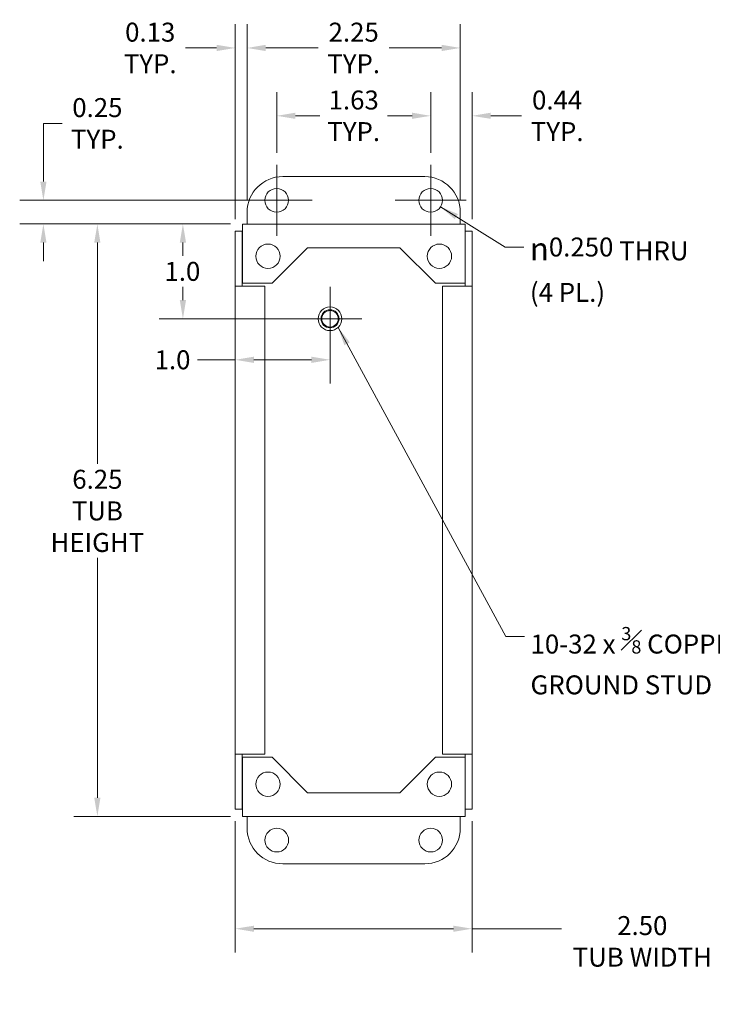
# Model space of a CAD drawing. Units: inches. Extents: x 2.1 to 32.8, y 1.1 to 19.6.
# Drawn here: x 21.7 to 29.1, y 8.5 to 18.9 of the extents above; entities that cross this region are included whole.
import ezdxf

# ---------------------------------------------------------------- set-up
doc = ezdxf.new("R2010")
doc.units = ezdxf.units.IN
doc.header["$LTSCALE"] = 2
doc.header["$MEASUREMENT"] = 0
for name, color, linetype, lineweight in [('Center Mark (ANSI)', 7, 'Continuous', 15), ('Dimension (ANSI)', 7, 'Continuous', 13), ('Symbol (ANSI)', 7, 'Continuous', 18), ('Visible (ANSI)', 7, 'Continuous', 13)]:
    doc.layers.add(name, color=color, linetype=linetype, lineweight=lineweight)
doc.styles.add('Note Text (ANSI)', font='RomanS.shx')
doc.dimstyles.new('Default (ANSI)', dxfattribs={"dimscale": 2, "dimtxt": 0.1, "dimasz": 0.098425, "dimexe": 0.125, "dimexo": 0.0625, "dimgap": 0.031496, "dimtad": 0, "dimtih": 1, "dimtoh": 1, "dimdec": 3, "dimrnd": 1e-08, "dimzin": 0, "dimdsep": 46, "dimtxsty": 'Note Text (ANSI)', "dimcen": 0.09, "dimdle": 0.393701, "dimclrd": 256, "dimclre": 256, "dimclrt": 256, "dimadec": 0, "dimazin": 1, "dimtfac": 1.2, "dimtofl": 0, "dimtmove": 0, "dimatfit": 3, "dimfxl": 1, "dimtolj": 1, "dimtzin": 4, "dimlwd": -1, "dimlwe": -1, "dimarcsym": 0})
doc.dimstyles.new('Default (ANSI)$7', dxfattribs={"dimscale": 2, "dimtxt": 0.1, "dimasz": 0.098425, "dimexe": 0.125, "dimexo": 0.0625, "dimgap": 0.031496, "dimtad": 0, "dimtih": 1, "dimtoh": 1, "dimdec": 3, "dimrnd": 1e-08, "dimzin": 0, "dimdsep": 46, "dimtxsty": 'Note Text (ANSI)', "dimcen": 0.09, "dimdle": 0.393701, "dimclrd": 256, "dimclre": 256, "dimclrt": 256, "dimadec": 0, "dimazin": 1, "dimtfac": 1.2, "dimtofl": 0, "dimtmove": 0, "dimatfit": 3, "dimfxl": 1, "dimtolj": 1, "dimtzin": 4, "dimlwd": -1, "dimlwe": -1, "dimarcsym": 0})

# ---------------------------------------------------------------- blocks, each defined once
blk = doc.blocks.new('*D5')
at = {"layer": 'Defpoints', "color": 0, "transparency": 16777216}
for p in [(24.089, 16.736), (22.558, 10.486), (24.089, 10.486)]:
    blk.add_point(p, dxfattribs=at)
at = {"layer": 'Dimension (ANSI)', "transparency": 16777216}
for p, q in [((23.964, 16.736), (22.308, 16.736)), ((22.558, 16.539), (22.558, 14.206)), ((22.558, 10.683), (22.558, 13.212)), ((23.964, 10.486), (22.308, 10.486))]:
    blk.add_line(p, q, dxfattribs=at)
for points in [[(22.525, 16.539), (22.59, 16.539), (22.558, 16.736)], [(22.525, 10.683), (22.59, 10.683), (22.558, 10.486)]]:
    blk.add_solid(points, dxfattribs=at)
at = {"layer": 'Dimension (ANSI)', "transparency": 16777216, "insert": (22.558, 13.709), "char_height": 0.2, "attachment_point": 5, "style": 'Note Text (ANSI)'}
blk.add_mtext('\\A1;\\fRomanS|b0|i0;\\H0.2000;6.25\\P\\fRomanS|b0|i0;\\H0.2000;TUB\\P\\fRomanS|b0|i0;\\H0.2000;HEIGHT', dxfattribs=at)
blk = doc.blocks.new('*D6')
at = {"layer": 'Defpoints', "color": 0, "transparency": 16777216}
for p in [(21.988, 16.986), (24.451, 16.986), (24.089, 16.736)]:
    blk.add_point(p, dxfattribs=at)
at = {"layer": 'Dimension (ANSI)', "transparency": 16777216}
for p, q in [((21.988, 17.183), (21.988, 17.797)), ((21.988, 17.797), (22.185, 17.797)), ((24.326, 16.986), (21.738, 16.986)), ((23.964, 16.736), (21.738, 16.736)), ((21.988, 16.539), (21.988, 16.342))]:
    blk.add_line(p, q, dxfattribs=at)
for points in [[(21.955, 17.183), (22.021, 17.183), (21.988, 16.986)], [(21.955, 16.539), (22.021, 16.539), (21.988, 16.736)]]:
    blk.add_solid(points, dxfattribs=at)
at = {"layer": 'Dimension (ANSI)', "transparency": 16777216, "insert": (22.558, 17.797), "char_height": 0.2, "attachment_point": 5, "style": 'Note Text (ANSI)'}
blk.add_mtext('\\A1;\\fRomanS|b0|i0;\\H0.2000;0.25\\P\\fRomanS|b0|i0;\\H0.2000;TYP.', dxfattribs=at)
blk = doc.blocks.new('*D7')
at = {"layer": 'Defpoints', "color": 0, "transparency": 16777216}
for p in [(26.077, 17.877), (24.451, 17.361), (26.077, 17.361)]:
    blk.add_point(p, dxfattribs=at)
at = {"layer": 'Dimension (ANSI)', "transparency": 16777216}
for p, q in [((24.451, 17.486), (24.451, 18.127)), ((26.077, 17.486), (26.077, 18.127)), ((24.648, 17.877), (24.906, 17.877)), ((25.88, 17.877), (25.622, 17.877))]:
    blk.add_line(p, q, dxfattribs=at)
for points in [[(24.648, 17.91), (24.648, 17.845), (24.451, 17.877)], [(25.88, 17.91), (25.88, 17.845), (26.077, 17.877)]]:
    blk.add_solid(points, dxfattribs=at)
at = {"layer": 'Dimension (ANSI)', "transparency": 16777216, "insert": (25.264, 17.877), "char_height": 0.2, "attachment_point": 5, "style": 'Note Text (ANSI)'}
blk.add_mtext('\\A1;\\fRomanS|b0|i0;\\H0.2000;1.63\\P\\fRomanS|b0|i0;\\H0.2000;TYP.', dxfattribs=at)
blk = doc.blocks.new('*D11')
at = {"layer": 'Defpoints', "color": 0, "transparency": 16777216}
for p in [(24.139, 18.593), (24.139, 16.861), (24.014, 16.661)]:
    blk.add_point(p, dxfattribs=at)
at = {"layer": 'Dimension (ANSI)', "transparency": 16777216}
for p, q in [((24.014, 16.786), (24.014, 18.843)), ((24.139, 16.986), (24.139, 18.843)), ((23.817, 18.593), (23.489, 18.593)), ((24.336, 18.593), (24.533, 18.593))]:
    blk.add_line(p, q, dxfattribs=at)
for points in [[(23.817, 18.626), (23.817, 18.56), (24.014, 18.593)], [(24.336, 18.626), (24.336, 18.56), (24.139, 18.593)]]:
    blk.add_solid(points, dxfattribs=at)
at = {"layer": 'Dimension (ANSI)', "transparency": 16777216, "insert": (23.116, 18.593), "char_height": 0.2, "attachment_point": 5, "style": 'Note Text (ANSI)'}
blk.add_mtext('\\A1;\\fRomanS|b0|i0;\\H0.2000;0.13\\P\\fRomanS|b0|i0;\\H0.2000;TYP.', dxfattribs=at)
blk = doc.blocks.new('*D12')
at = {"layer": 'Defpoints', "color": 0, "transparency": 16777216}
for p in [(26.389, 18.593), (24.139, 16.861), (26.389, 16.861)]:
    blk.add_point(p, dxfattribs=at)
at = {"layer": 'Dimension (ANSI)', "transparency": 16777216}
for p, q in [((24.139, 16.986), (24.139, 18.843)), ((26.389, 16.986), (26.389, 18.843)), ((24.336, 18.593), (24.89, 18.593)), ((26.192, 18.593), (25.639, 18.593))]:
    blk.add_line(p, q, dxfattribs=at)
for points in [[(24.336, 18.626), (24.336, 18.56), (24.139, 18.593)], [(26.192, 18.626), (26.192, 18.56), (26.389, 18.593)]]:
    blk.add_solid(points, dxfattribs=at)
at = {"layer": 'Dimension (ANSI)', "transparency": 16777216, "insert": (25.264, 18.593), "char_height": 0.2, "attachment_point": 5, "style": 'Note Text (ANSI)'}
blk.add_mtext('\\A1;\\fRomanS|b0|i0;\\H0.2000;2.25\\P\\fRomanS|b0|i0;\\H0.2000;TYP.', dxfattribs=at)
blk = doc.blocks.new('*D13')
at = {"layer": 'Defpoints', "color": 0, "transparency": 16777216}
for p in [(24.014, 10.56), (26.514, 10.56), (26.514, 9.301)]:
    blk.add_point(p, dxfattribs=at)
at = {"layer": 'Dimension (ANSI)', "transparency": 16777216}
for p, q in [((24.014, 10.435), (24.014, 9.051)), ((26.514, 10.435), (26.514, 9.051)), ((24.211, 9.301), (26.317, 9.301)), ((26.514, 9.301), (27.458, 9.301))]:
    blk.add_line(p, q, dxfattribs=at)
for points in [[(24.211, 9.333), (24.211, 9.268), (24.014, 9.301)], [(26.317, 9.333), (26.317, 9.268), (26.514, 9.301)]]:
    blk.add_solid(points, dxfattribs=at)
at = {"layer": 'Dimension (ANSI)', "transparency": 16777216, "insert": (28.311, 9.434), "char_height": 0.2, "attachment_point": 2, "style": 'Note Text (ANSI)'}
blk.add_mtext('\\A1;2.50\\PTUB WIDTH', dxfattribs=at)
blk = doc.blocks.new('*D14')
at = {"layer": 'Defpoints', "color": 0, "transparency": 16777216}
for p in [(24.089, 16.736), (23.461, 15.736), (25.014, 15.736)]:
    blk.add_point(p, dxfattribs=at)
at = {"layer": 'Dimension (ANSI)', "transparency": 16777216}
for p, q in [((23.964, 16.736), (23.211, 16.736)), ((23.461, 16.539), (23.461, 16.399)), ((23.461, 15.933), (23.461, 16.073)), ((24.889, 15.736), (23.211, 15.736))]:
    blk.add_line(p, q, dxfattribs=at)
for points in [[(23.428, 16.539), (23.494, 16.539), (23.461, 16.736)], [(23.428, 15.933), (23.494, 15.933), (23.461, 15.736)]]:
    blk.add_solid(points, dxfattribs=at)
at = {"layer": 'Dimension (ANSI)', "transparency": 16777216, "insert": (23.266, 16.336), "char_height": 0.2, "attachment_point": 1, "style": 'Note Text (ANSI)'}
blk.add_mtext('\\A1;1.0', dxfattribs=at)
blk = doc.blocks.new('*D15')
at = {"layer": 'Defpoints', "color": 0, "transparency": 16777216}
for p in [(25.014, 15.736), (24.014, 15.303), (24.014, 14.077)]:
    blk.add_point(p, dxfattribs=at)
at = {"layer": 'Dimension (ANSI)', "transparency": 16777216}
for p, q in [((25.014, 15.611), (25.014, 15.053)), ((24.014, 15.303), (23.615, 15.303)), ((24.817, 15.303), (24.211, 15.303))]:
    blk.add_line(p, q, dxfattribs=at)
for points in [[(24.211, 15.336), (24.211, 15.27), (24.014, 15.303)], [(24.817, 15.336), (24.817, 15.27), (25.014, 15.303)]]:
    blk.add_solid(points, dxfattribs=at)
at = {"layer": 'Dimension (ANSI)', "transparency": 16777216, "insert": (23.162, 15.403), "char_height": 0.2, "attachment_point": 1, "style": 'Note Text (ANSI)'}
blk.add_mtext('\\A1;1.0', dxfattribs=at)
blk = doc.blocks.new('*D16')
at = {"layer": 'Defpoints', "color": 0, "transparency": 16777216}
for p in [(26.077, 17.877), (26.077, 17.361), (26.514, 16.661)]:
    blk.add_point(p, dxfattribs=at)
at = {"layer": 'Dimension (ANSI)', "transparency": 16777216}
for p, q in [((26.077, 17.486), (26.077, 18.127)), ((26.514, 16.786), (26.514, 18.127)), ((25.88, 17.877), (25.683, 17.877)), ((26.711, 17.877), (27.036, 17.877))]:
    blk.add_line(p, q, dxfattribs=at)
for points in [[(25.88, 17.91), (25.88, 17.845), (26.077, 17.877)], [(26.711, 17.91), (26.711, 17.845), (26.514, 17.877)]]:
    blk.add_solid(points, dxfattribs=at)
at = {"layer": 'Dimension (ANSI)', "transparency": 16777216, "insert": (27.412, 17.877), "char_height": 0.2, "attachment_point": 5, "style": 'Note Text (ANSI)'}
blk.add_mtext('\\A1;\\fRomanS|b0|i0;\\H0.2000;0.44\\P\\fRomanS|b0|i0;\\H0.2000;TYP.', dxfattribs=at)

msp = doc.modelspace()

# ---------------------------------------------------------------- linework, layer by layer
at = {"layer": 'Center Mark (ANSI)', "linetype": 'Continuous'}
for p, q in [((24.4512, 17.3607), (24.4512, 16.6107)), ((26.0767, 17.3607), (26.0767, 16.6107)), ((24.8262, 16.9857), (24.0762, 16.9857)), ((26.4517, 16.9857), (25.7017, 16.9857)), ((25.0142, 16.0727), (25.0142, 15.3987)), ((25.3512, 15.7357), (24.6772, 15.7357))]:
    msp.add_line(p, q, dxfattribs=at)
at = {"layer": 'Visible (ANSI)'}
for p, q in [((24.5142, 17.2357), (26.0142, 17.2357)), ((24.1392, 16.7357), (24.1392, 16.8607)), ((26.3892, 16.8607), (26.3892, 16.7357)), ((24.0889, 16.7357), (26.4395, 16.7357)), ((24.0889, 16.7357), (24.0889, 16.6304)), ((26.4395, 16.6304), (26.4395, 16.7357)), ((24.0142, 16.6609), (24.0142, 16.0799)), ((24.0882, 16.6609), (24.0142, 16.6609)), ((24.0882, 16.6609), (24.0882, 16.0799)), ((24.0889, 16.1107), (24.0889, 16.6304)), ((26.4395, 16.6304), (26.4395, 16.1107)), ((26.4402, 16.0799), (26.4402, 16.6609)), ((26.4402, 16.6609), (26.5142, 16.6609)), ((26.5142, 16.0799), (26.5142, 16.6609)), ((24.4016, 16.1107), (24.7767, 16.4858)), ((24.7767, 16.4858), (25.7517, 16.4858)), ((25.7517, 16.4858), (26.1268, 16.1107)), ((24.4016, 16.1107), (24.0889, 16.1107)), ((26.4395, 16.1107), (26.1268, 16.1107)), ((24.0142, 16.0797), (24.0142, 16.0799)), ((24.0142, 16.0799), (24.0882, 16.0799)), ((24.1195, 16.0797), (24.0142, 16.0797)), ((24.0142, 11.1417), (24.0142, 16.0797)), ((24.0882, 16.0799), (24.0882, 16.0797)), ((24.1195, 16.0797), (24.3272, 16.0797)), ((24.3272, 16.0797), (24.3272, 11.1417)), ((26.2012, 16.0797), (26.409, 16.0797)), ((26.2012, 11.1417), (26.2012, 16.0797)), ((26.5142, 16.0797), (26.409, 16.0797)), ((26.4402, 16.0799), (26.5142, 16.0799)), ((26.4402, 16.0797), (26.4402, 16.0799)), ((26.5142, 16.0799), (26.5142, 16.0797)), ((26.5142, 16.0797), (26.5142, 11.1417)), ((24.0142, 11.1417), (24.1195, 11.1417)), ((24.0142, 11.1415), (24.0142, 11.1417)), ((24.0882, 11.1415), (24.0142, 11.1415)), ((24.0142, 11.1415), (24.0142, 10.5604)), ((24.0882, 11.1417), (24.0882, 11.1415)), ((24.0882, 11.1415), (24.0882, 10.5604)), ((24.3272, 11.1417), (24.1195, 11.1417)), ((26.409, 11.1417), (26.2012, 11.1417)), ((26.409, 11.1417), (26.5142, 11.1417)), ((26.4402, 11.1415), (26.4402, 11.1417)), ((26.5142, 11.1415), (26.4402, 11.1415)), ((26.4402, 10.5604), (26.4402, 11.1415)), ((26.5142, 11.1417), (26.5142, 11.1415)), ((26.5142, 10.5604), (26.5142, 11.1415)), ((24.0889, 11.1107), (24.4016, 11.1107)), ((24.0889, 10.5909), (24.0889, 11.1107)), ((24.7767, 10.7356), (24.4016, 11.1107)), ((26.1268, 11.1107), (25.7517, 10.7356)), ((26.1268, 11.1107), (26.4395, 11.1107)), ((26.4395, 11.1107), (26.4395, 10.5909)), ((25.7517, 10.7356), (24.7767, 10.7356)), ((24.0882, 10.5604), (24.0142, 10.5604)), ((24.0889, 10.5909), (24.0889, 10.4857)), ((26.4395, 10.4857), (26.4395, 10.5909)), ((26.4402, 10.5604), (26.5142, 10.5604)), ((26.4395, 10.4857), (24.0889, 10.4857)), ((24.1392, 10.3607), (24.1392, 10.4857)), ((26.3892, 10.4857), (26.3892, 10.3607)), ((26.0142, 9.9857), (24.5142, 9.9857))]:
    msp.add_line(p, q, dxfattribs=at)
for centre, radius in [((24.4512, 16.9857), 0.125), ((26.0767, 16.9857), 0.125), ((24.3592, 16.3957), 0.1285), ((26.1692, 16.3957), 0.1285), ((25.0142, 15.7357), 0.125), ((25.0142, 15.7357), 0.095), ((25.0142, 15.7357), 0.087), ((24.3592, 10.8257), 0.1285), ((26.1692, 10.8257), 0.1285), ((24.4517, 10.2357), 0.125), ((26.0772, 10.2357), 0.125)]:
    msp.add_circle(centre, radius, dxfattribs=at)
for centre, start, end in [((24.5142, 16.8607), 90, 180), ((26.0142, 16.8607), 0, 90), ((24.5142, 10.3607), 180, 270), ((26.0142, 10.3607), 270, 0)]:
    msp.add_arc(centre, 0.375, start, end, dxfattribs=at)
for points in [[(24.089, 16.6568), (24.0887, 16.6576), (24.0885, 16.6584), (24.0883, 16.6592), (24.0883, 16.6598), (24.0882, 16.6604), (24.0882, 16.6609)], [(26.4395, 16.6568), (26.4398, 16.6576), (26.44, 16.6584), (26.4401, 16.6592), (26.4402, 16.6598), (26.4402, 16.6604), (26.4402, 16.6609)], [(24.089, 10.5645), (24.0887, 10.5637), (24.0885, 10.5629), (24.0883, 10.5621), (24.0883, 10.5615), (24.0882, 10.5609), (24.0882, 10.5604)], [(26.4395, 10.5645), (26.4398, 10.5637), (26.44, 10.5629), (26.4401, 10.5621), (26.4402, 10.5615), (26.4402, 10.5609), (26.4402, 10.5604)]]:
    msp.add_open_spline(points, degree=3, knots=[1.3576613, 1.3576613, 1.3576613, 1.3576613, 1.48347479, 1.48347479, 1.48347479, 1.57079633, 1.57079633, 1.57079633, 1.57079633], dxfattribs=at)

# ---------------------------------------------------------------- texts
at = {"layer": 'Symbol (ANSI)', "char_height": 0.2, "attachment_point": 1, "style": 'Note Text (ANSI)'}
for s, insert, width, line_spacing_factor in [('{\\fAIGDT|b0|i0|c2|p2;\\H1.2x;n\\fRomanS|b0|i0|c0|p2;\\H0.83333x;0.250 THRU\\P(4 PL.)}', (27.1245, 16.5929), 2.14867, 1.196159), ('{\\A0;10-32 x {\\H0.7000x;\\S3#8;} COPPER\\PGROUND STUD}', (27.1307, 12.484), 3.367084, 1.093904)]:
    msp.add_mtext(s, dxfattribs=dict(at, insert=insert, width=width, line_spacing_factor=line_spacing_factor))

# ---------------------------------------------------------------- dimensions: what is measured, and where the dimension line sits
at = {"layer": 'Dimension (ANSI)'}
for base, p1, p2, angle, text, override, picture, middle in [((24.1392242036, 18.5929375278), (24.0142242036, 16.6609469565), (24.1392242036, 16.8606540632), 180, '\\fRomanS|b0|i0;\\H0.2000;<>\\P\\fRomanS|b0|i0;\\H0.2000;TYP.', {"dimgap": 0.031496, "dimtih": 0, "dimtoh": 0, "dimdec": 2, "dimtol": 0, "dimlim": 0, "dimtp": 0, "dimtm": 0, "dimtdec": 2, "dimatfit": 1}, '*D11', (23.1159772747, 18.5929375278)), ((26.3892, 18.5929), (24.1392, 16.8607), (26.3892, 16.8607), 180, '\\fRomanS|b0|i0;\\H0.2000;<>\\P\\fRomanS|b0|i0;\\H0.2000;TYP.', {"dimgap": 0.031496, "dimtih": 0, "dimtoh": 0, "dimdec": 2, "dimtol": 0, "dimlim": 0, "dimtp": 0, "dimtm": 0, "dimtdec": 2, "dimatfit": 1}, '*D12', (25.2642, 18.5929)), ((21.9878, 16.9857), (24.0889, 16.7357), (24.4512, 16.9857), 270, '\\fRomanS|b0|i0;\\H0.2000;<>\\P\\fRomanS|b0|i0;\\H0.2000;TYP.', {"dimgap": 0.031496, "dimdec": 2, "dimtol": 0, "dimlim": 0, "dimtp": 0, "dimtm": 0, "dimtdec": 2, "dimatfit": 1}, '*D6', (22.5576, 17.7967)), ((26.0767, 17.8774), (24.4512, 17.3607), (26.0767, 17.3607), 180, '\\fRomanS|b0|i0;\\H0.2000;<>\\P\\fRomanS|b0|i0;\\H0.2000;TYP.', {"dimgap": 0.031496, "dimtih": 0, "dimtoh": 0, "dimdec": 2, "dimtol": 0, "dimlim": 0, "dimtp": 0, "dimtm": 0, "dimtdec": 2, "dimatfit": 1}, '*D7', (25.264, 17.8774)), ((26.0767, 17.8774), (26.5142, 16.6609), (26.0767, 17.3607), 180, '\\fRomanS|b0|i0;\\H0.2000;<>\\P\\fRomanS|b0|i0;\\H0.2000;TYP.', {"dimgap": 0.031496, "dimtih": 0, "dimtoh": 0, "dimdec": 2, "dimtol": 0, "dimlim": 0, "dimtp": 0, "dimtm": 0, "dimtdec": 2, "dimatfit": 1}, '*D16', (27.4125, 17.8774)), ((22.5576, 10.4857), (24.0889, 16.7357), (24.0889, 10.4857), 270, '\\fRomanS|b0|i0;\\H0.2000;<>\\P\\fRomanS|b0|i0;\\H0.2000;TUB\\P\\fRomanS|b0|i0;\\H0.2000;HEIGHT', {"dimgap": 0.031496, "dimdec": 2, "dimtol": 0, "dimlim": 0, "dimtp": 0, "dimtm": 0, "dimtdec": 2, "dimatfit": 1}, '*D5', (22.5576, 13.7091)), ((26.5142, 9.3005), (24.0142, 10.5604), (26.5142, 10.5604), 180, '<>\\PTUB WIDTH', {"dimgap": 0.031496, "dimtih": 0, "dimtoh": 0, "dimdec": 2, "dimtol": 0, "dimlim": 0, "dimtp": 0, "dimtm": 0, "dimtdec": 2, "dimatfit": 2, "dimtvp": -0.25}, '*D13', (28.3112, 9.3005))]:
    dim = msp.add_linear_dim(base=base, p1=p1, p2=p2, angle=angle, text=text, dimstyle='Default (ANSI)', override=override, dxfattribs=at)
    dim.commit()
    dim.dimension.update_dxf_attribs({"geometry": picture, "text_midpoint": middle, "dimtype": 160})
dim = msp.add_linear_dim(base=(23.461, 15.7357), p1=(24.0889, 16.7357), p2=(25.0142, 15.7357), angle=90, dimstyle='Default (ANSI)', override={"dimgap": 0.031496, "dimdec": 1, "dimtol": 0, "dimlim": 0, "dimtp": 0, "dimtm": 0, "dimtdec": 2, "dimatfit": 1}, dxfattribs=at)
dim.commit()
dim.dimension.update_dxf_attribs({"geometry": '*D14', "text_midpoint": (23.461, 16.2357), "dimtype": 160})
dim = msp.add_linear_dim(base=(24.0142, 15.3027), p1=(25.0142, 15.7357), p2=(24.0142, 14.0769), dimstyle='Default (ANSI)', override={"dimgap": 0.031496, "dimtih": 0, "dimtoh": 0, "dimdec": 1, "dimse2": 1, "dimtol": 0, "dimlim": 0, "dimtp": 0, "dimtm": 0, "dimtdec": 2, "dimatfit": 2}, dxfattribs=at)
dim.commit()
dim.dimension.update_dxf_attribs({"geometry": '*D15', "text_midpoint": (23.3569, 15.3027), "dimtype": 160})

# ---------------------------------------------------------------- leaders
at = {"layer": 'Symbol (ANSI)', "annotation_type": 0, "has_hookline": 1, "hookline_direction": 0}
for points, text_width in [([(26.181, 16.9168), (26.8646, 16.4929), (27.0615, 16.4929)], 2.0824), ([(25.0999, 15.6447), (26.8708, 12.384), (27.0677, 12.384)], 3.1295)]:
    msp.add_leader(points, dimstyle='Default (ANSI)$7', override={"dimtad": 0}, dxfattribs=dict(at, text_width=text_width))

doc.saveas('drawing.dxf')
